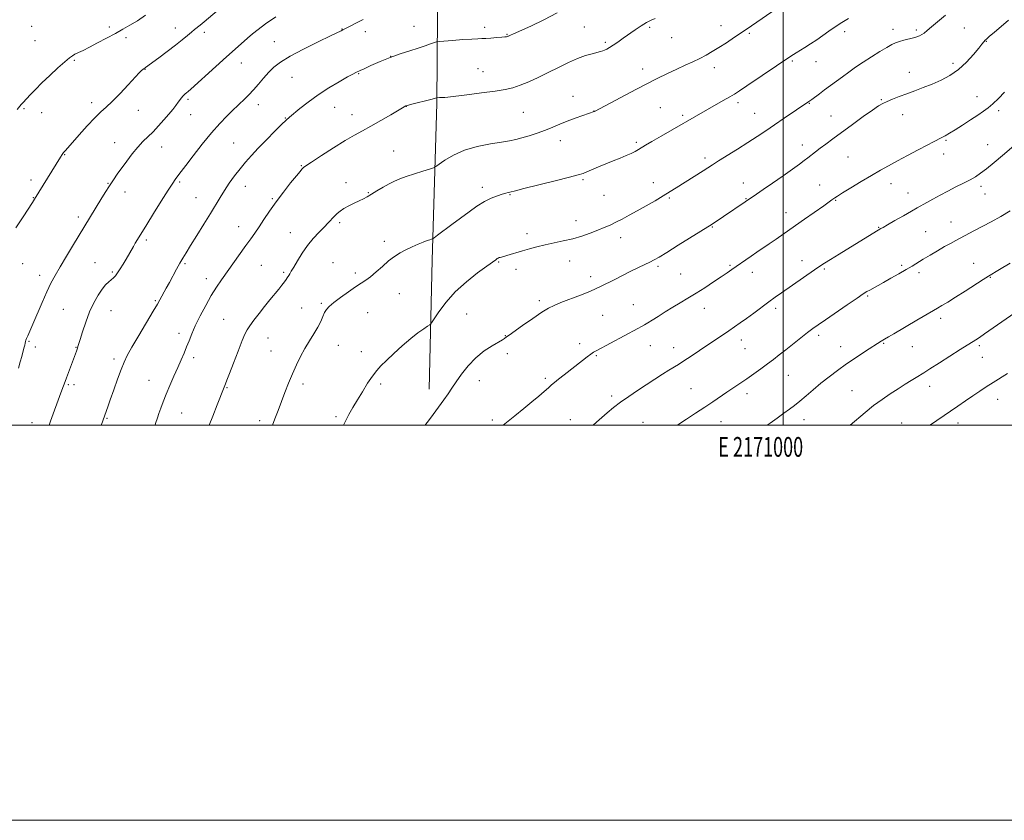
# Model space of a CAD drawing. Extents: x 2169800 to 2172700, y 332300 to 335200.
# Drawn here: x 2170614 to 2171112, y 332300 to 332705 of the extents above; entities that cross this region are included whole.
import ezdxf
from ezdxf.enums import TextEntityAlignment as Align

# ---------------------------------------------------------------- set-up
doc = ezdxf.new("R2010")
doc.units = 0
doc.header["$MEASUREMENT"] = 0
for name, color, linetype, lineweight in [('32000', 7, 'Continuous', 0), ('32001', 7, 'Continuous', 0), ('DTM HARD BREAKLINE', 7, 'Continuous', 0), ('DTM SPOT ELEVATION', 2, 'Continuous', 13), ('INDEX CONTOUR', 41, 'Continuous', 13), ('INTERMEDIATE CONTOUR', 44, 'Continuous', 0)]:
    doc.layers.add(name, color=color, linetype=linetype, lineweight=lineweight)
doc.styles.add('Style-WORKING', font='WORKING.shx')

msp = doc.modelspace()

# ---------------------------------------------------------------- linework, layer by layer
at = {"layer": '32000', "flags": 128}
for points in [[(2169800, 332300), (2172700, 332300), (2172700, 335200), (2169800, 335200), (2169800, 332300)], [(2170000, 332500), (2172500, 332500), (2172500, 335000), (2170000, 335000), (2170000, 332500)], [(2171000, 335000), (2171000, 332500)]]:
    msp.add_lwpolyline(points, dxfattribs=at)
at = {"layer": 'DTM HARD BREAKLINE'}
msp.add_polyline3d([(2170820.86, 332518.31, 1272.59), (2170822.35, 332583.51, 1275.4), (2170824.69, 332662.77, 1279.79), (2170825.33, 332751.62, 1286.04)], dxfattribs=at)
at = {"layer": 'DTM SPOT ELEVATION'}
for p in [(2170619.65, 332701.8, 1291.53), (2170658.96, 332701.56, 1290.33), (2170692.42, 332701.05, 1288.64), (2170706.99, 332698.91, 1287.6), (2170776.67, 332700.49, 1284.05), (2170788.53, 332699.18, 1283.49), (2170813.17, 332701.88, 1282.84), (2170849, 332701.41, 1282.38), (2170860.29, 332697.76, 1282.08), (2170899.42, 332701.59, 1280.95), (2170932.45, 332701.42, 1279.76), (2170968.65, 332702.3, 1278.76), (2170982.94, 332698.37, 1277.79), (2171031.22, 332699.17, 1275.57), (2171055.59, 332700.42, 1274.54), (2171067.48, 332700.03, 1274.28), (2171091.84, 332701, 1273.12), (2170621.31, 332694.66, 1291.11), (2170667.44, 332696.22, 1289.67), (2170742.42, 332694.14, 1285), (2170910.07, 332693.79, 1280.27), (2170943.55, 332696.13, 1279.33), (2171102.81, 332694.34, 1271.93), (2170641.22, 332684.61, 1289.83), (2170725.77, 332683.39, 1285.3), (2170801.35, 332686.7, 1282), (2171004.74, 332684.42, 1275.8), (2171016.71, 332684.08, 1275.27), (2171086.09, 332683.21, 1272.48), (2170677, 332680.19, 1287.95), (2170785.1, 332678, 1281.91), (2170845.59, 332680.42, 1281), (2170848.09, 332678.93, 1280.85), (2170929, 332680.27, 1278.58), (2170965.19, 332680.97, 1277.39), (2171063.97, 332678.59, 1272.69), (2170751.44, 332675.99, 1282.93), (2170649.96, 332663.18, 1288.43), (2170698.7, 332664.9, 1285.73), (2170893.65, 332666.41, 1278.73), (2170977.16, 332663.19, 1275.62), (2171013.23, 332662.87, 1273.93), (2171049.74, 332664.74, 1272.13), (2171098.19, 332666.24, 1270.62), (2170615.68, 332660.16, 1289.84), (2170624.77, 332658.25, 1289.31), (2170673.63, 332659.35, 1287.29), (2170734.45, 332662.19, 1283.39), (2170772.99, 332660.91, 1281.31), (2170809.35, 332661.47, 1279.98), (2170868.52, 332658.3, 1279), (2170904.36, 332659, 1278.02), (2170937.8, 332660.78, 1276.94), (2171109.14, 332659.16, 1269.69), (2170700.18, 332657.23, 1285.16), (2170748.07, 332655.42, 1282.07), (2170781.72, 332657.11, 1280.7), (2170949.17, 332656.8, 1276.29), (2170985.57, 332657.77, 1274.89), (2171024.23, 332656.55, 1272.87), (2171060.47, 332657.25, 1271.34), (2170661.6, 332642.95, 1286.81), (2170721.95, 332642.91, 1282.92), (2170887.31, 332644.09, 1277.43), (2170925.65, 332643.23, 1276.28), (2171082.51, 332644.11, 1269.85), (2170685.38, 332640.83, 1285.21), (2170802.95, 332638.83, 1278.83), (2171009.77, 332641.78, 1272.58), (2171103.56, 332642.04, 1268.82), (2170636.28, 332636.92, 1287.93), (2170960.48, 332635.31, 1274.4), (2171032.87, 332635.73, 1270.95), (2171081.37, 332637.19, 1269.44), (2170756.11, 332631.33, 1280.1), (2170619.25, 332624.13, 1288.43), (2170694.59, 332623.06, 1283.79), (2170898.66, 332624.25, 1275.79), (2170658.26, 332622.48, 1286.09), (2170666.94, 332618.02, 1285.35), (2170727.76, 332620.86, 1281.31), (2170778.82, 332622.69, 1278.56), (2170847.75, 332620.38, 1276.42), (2170934.31, 332622.67, 1274.68), (2170979.85, 332622.61, 1272.69), (2171018.49, 332621.64, 1270.78), (2171054.71, 332622.18, 1269.4), (2171100.14, 332620.94, 1267.57), (2170620.52, 332615.17, 1288.06), (2170702.74, 332615.13, 1282.86), (2170741.39, 332614.6, 1280.17), (2170790.05, 332617.66, 1278.1), (2170861.7, 332616.67, 1275.9), (2170909.31, 332616.38, 1275.14), (2170942.36, 332614.96, 1273.8), (2170981.23, 332614.7, 1272.09), (2171026.58, 332613.79, 1269.9), (2171063.29, 332617.57, 1268.75), (2171102.22, 332616.99, 1267.14), (2170643.25, 332605.4, 1286.39), (2170895.26, 332603.53, 1274.68), (2171001.51, 332607.62, 1270.69), (2170724.45, 332600.42, 1280.74), (2170775.5, 332602.45, 1277.7), (2170964.13, 332600.24, 1271.9), (2171048.41, 332600.09, 1268.09), (2171072.25, 332598, 1266.92), (2171085.07, 332602.81, 1266.78), (2170677.67, 332593.67, 1283.7), (2170750.55, 332597.4, 1278.77), (2170798.15, 332593.11, 1276.46), (2170870.43, 332596.9, 1274.52), (2170917.72, 332594.91, 1273.4), (2170891.9, 332583.07, 1273.22), (2171009.52, 332583.31, 1268.62), (2170615.05, 332581.76, 1287.21), (2170651.67, 332582.21, 1284.92), (2170697.32, 332581.75, 1281.79), (2170735.87, 332580.86, 1278.94), (2170772.2, 332582.32, 1276.79), (2170856.11, 332582.53, 1273.86), (2170864.85, 332578.94, 1273.45), (2170936.74, 332580.4, 1271.71), (2170973.07, 332580.95, 1270.2), (2171020.92, 332578.99, 1267.79), (2171059.99, 332580.88, 1266.27), (2171096.49, 332581.99, 1264.8), (2170623.62, 332575.89, 1286.51), (2170660.4, 332577.61, 1284.22), (2170708.06, 332574.08, 1280.58), (2170747.28, 332577.45, 1278.24), (2170783.4, 332577.1, 1276.39), (2170902.55, 332575.17, 1272.48), (2170948.18, 332576.46, 1271.02), (2170984.51, 332577.36, 1269.41), (2171068.87, 332577.18, 1265.61), (2171104.91, 332574.92, 1263.92), (2170805.78, 332566.53, 1275.12), (2171042.76, 332565.34, 1265.82), (2170635.61, 332558.64, 1285.11), (2170682.21, 332563.09, 1282.17), (2170756.36, 332559.35, 1276.88), (2170766.24, 332561.73, 1276.22), (2170876.7, 332563.06, 1272.33), (2170924.17, 332560.97, 1270.88), (2170960.08, 332559.17, 1269.31), (2170996.2, 332559.19, 1267.61), (2170659.8, 332557.89, 1283.05), (2170716.85, 332553.6, 1278.87), (2170789.66, 332556.98, 1275.04), (2170839.85, 332556.27, 1272.97), (2170908.73, 332555.63, 1271.06), (2171079.82, 332554.12, 1263.59), (2170694.14, 332546.45, 1280.53), (2170739.32, 332544.14, 1277.23), (2170859.38, 332545.36, 1272.06), (2171018.06, 332545.51, 1265.62), (2170618.23, 332542.52, 1285.89), (2170621.45, 332539.5, 1285.6), (2170642.09, 332539.46, 1284.07), (2170774.9, 332540.41, 1275.06), (2170896.99, 332541.32, 1270.52), (2170932.81, 332540.33, 1269.22), (2170944.7, 332539.21, 1268.68), (2170978.93, 332543.04, 1267.4), (2170980.81, 332538.67, 1267.06), (2171029.22, 332539.77, 1264.71), (2171050.92, 332541.51, 1263.88), (2171065.39, 332539.7, 1263.18), (2171099.29, 332540.27, 1261.71), (2170661.24, 332533.46, 1282.4), (2170701.6, 332534.23, 1279.58), (2170740.75, 332537.59, 1276.93), (2170786.44, 332537.2, 1274.67), (2170860.46, 332536.18, 1271.52), (2170905.41, 332535.22, 1269.84), (2171100.92, 332534.38, 1261.21), (2170879.69, 332523.66, 1270.3), (2171002.65, 332525.26, 1265.11), (2170638.27, 332520.47, 1283.82), (2170641.13, 332520.47, 1283.6), (2170679.09, 332522.66, 1280.82), (2170718.47, 332519.03, 1277.9), (2170757.05, 332520.81, 1275.53), (2170796.35, 332520.91, 1273.64), (2170846.25, 332522.54, 1271.41), (2170953.39, 332518.44, 1266.9), (2171074.18, 332519.71, 1261.4), (2170913.18, 332514.7, 1268.37), (2170981.68, 332515.88, 1265.5), (2171034.97, 332517.43, 1262.92), (2171108.7, 332513.09, 1259.25), (2170657.72, 332503.51, 1281.88), (2170695.56, 332506.12, 1279.15), (2170773.63, 332504.23, 1274.3), (2170619.76, 332501.28, 1284.69), (2170735.12, 332502.23, 1276.45), (2170852.76, 332502.69, 1270.37), (2170892.33, 332502.8, 1268.73), (2170929.1, 332501.49, 1266.82), (2170968.54, 332501.76, 1265.18), (2171010.52, 332502.81, 1263.33), (2171059.95, 332501.16, 1260.8), (2171088.51, 332501.1, 1259.39)]:
    msp.add_point(p, dxfattribs=at)
at = {"layer": 'INDEX CONTOUR', "flags": 128}
for points, elevation in [([(2170612.295, 332659.779), (2170613.5779, 332661.432), (2170614.384, 332662.403), (2170615.108, 332663.205), (2170619.043, 332667.396), (2170621.523, 332669.974), (2170624.79, 332673.213), (2170628.807, 332677.009), (2170632.948, 332680.801), (2170636.439, 332683.914), (2170638.738, 332685.869), (2170640.238, 332686.97), (2170641.563, 332687.718), (2170643.268, 332688.557), (2170645.629, 332689.702), (2170648.849, 332691.313), (2170652.998, 332693.468), (2170657.596, 332695.905), (2170662.028, 332698.281), (2170665.862, 332700.367), (2170669.4, 332702.4), (2170673.128, 332704.733), (2170677.337, 332707.571)], 1290), ([(2170682.086, 332500), (2170682.379, 332500.917), (2170683.268, 332503.641), (2170684.065, 332505.972), (2170685.017, 332508.622), (2170686.223, 332511.809), (2170687.744, 332515.629), (2170689.596, 332520.079), (2170691.6079, 332524.775), (2170693.564, 332529.236), (2170695.288, 332533.098), (2170696.783, 332536.475), (2170698.096, 332539.596), (2170699.311, 332542.712), (2170700.678, 332546.157), (2170702.484, 332550.283), (2170704.914, 332555.27), (2170707.727, 332560.61), (2170710.575, 332565.624), (2170713.215, 332569.842), (2170715.81, 332573.631), (2170728.121, 332590.88), (2170730.5641, 332594.276), (2170732.668, 332597.24), (2170734.777, 332600.339), (2170737.189, 332604.025), (2170740.016, 332608.292), (2170743.326, 332613.018), (2170747.069, 332617.992), (2170750.735, 332622.6381), (2170753.698, 332626.292), (2170755.506, 332628.487), (2170756.4081, 332629.5501), (2170756.825, 332630.009), (2170757.252, 332630.395), (2170758.471, 332631.264), (2170761.338, 332633.176), (2170766.337, 332636.444), (2170772.476, 332640.386), (2170778.39, 332644.0731), (2170783.093, 332646.838), (2170787.108, 332649.059), (2170791.337, 332651.378), (2170796.353, 332654.224), (2170801.431, 332657.163), (2170809.041, 332661.606), (2170809.22, 332661.6771), (2170809.8551, 332661.853), (2170811.442, 332662.261), (2170822.362, 332665.039), (2170823.319, 332665.299), (2170824.683, 332665.742), (2170824.803, 332665.761), (2170826.009, 332665.844), (2170826.612, 332665.867), (2170828.209, 332665.868), (2170828.789, 332665.91), (2170830.326, 332666.092), (2170839.928, 332667.285), (2170847.284, 332668.222), (2170854.18, 332669.148), (2170859.332, 332669.949), (2170863.27, 332670.82), (2170866.979, 332672.032), (2170871.24, 332673.785), (2170876.032, 332675.987), (2170881.135, 332678.471), (2170886.323, 332681.058), (2170891.358, 332683.509), (2170896, 332685.571), (2170900.033, 332687.056), (2170903.345, 332688.046), (2170907.534, 332689.116), (2170908.679, 332689.464), (2170909.637, 332689.847), (2170910.7281, 332690.381), (2170912.12, 332691.174), (2170913.947, 332692.327), (2170916.293, 332693.907), (2170919.045, 332695.819), (2170925.118, 332700.097), (2170928.1021, 332702.126), (2170930.817, 332703.811), (2170933.16, 332705.011), (2170935.315, 332705.838)], 1280), ([(2170858.316, 332500), (2170859.2, 332500.677), (2170864.258, 332504.6909), (2170868.856, 332508.455), (2170872.896, 332511.832), (2170876.298, 332514.71), (2170879.06, 332517.073), (2170881.2, 332518.9299), (2170882.821, 332520.3569), (2170884.366, 332521.688), (2170886.3591, 332523.324), (2170889.157, 332525.536), (2170898.53, 332532.82), (2170900.854, 332534.607), (2170902.671, 332535.953), (2170904.098, 332536.908), (2170905.72, 332537.836), (2170926.511, 332548.874), (2170928.331, 332549.866), (2170929.888, 332550.7599), (2170931.565, 332551.784), (2170933.763, 332553.176), (2170936.7569, 332555.091), (2170940.331, 332557.355), (2170944.142, 332559.7091), (2170947.936, 332561.971), (2170951.805, 332564.259), (2170955.927, 332566.767), (2170960.372, 332569.597), (2170964.77, 332572.483), (2170968.641, 332575.068), (2170971.654, 332577.101), (2170974.071, 332578.753), (2170976.301, 332580.3), (2170981.229, 332583.753), (2170983.911, 332585.612), (2170986.697, 332587.514), (2170992.892, 332591.7211), (2170996.498, 332594.199), (2171000.621, 332597.057), (2171010.849, 332604.202), (2171020.578, 332611.039), (2171023.315, 332612.98), (2171024.768, 332614.028), (2171026.239, 332615.122), (2171027.5349, 332615.988), (2171030.1049, 332617.604), (2171034.35, 332620.2019), (2171039.569, 332623.347), (2171044.782, 332626.4341), (2171049.2831, 332629.026), (2171053.444, 332631.344), (2171057.905, 332633.772), (2171063.066, 332636.558), (2171068.3489, 332639.389), (2171072.937, 332641.811), (2171076.231, 332643.501), (2171080.323, 332645.542), (2171082.115, 332646.501), (2171084.262, 332647.75), (2171087.098, 332649.504), (2171090.788, 332651.867), (2171094.826, 332654.494), (2171098.536, 332656.926), (2171101.439, 332658.862), (2171103.84, 332660.612), (2171106.242, 332662.647), (2171109.03, 332665.314), (2171112.1291, 332668.485)], 1270), ([(2171074.454, 332500), (2171074.707, 332500.173), (2171077.781, 332502.296), (2171088.443, 332509.706), (2171092.34, 332512.388), (2171096.086, 332514.93), (2171099.5309, 332517.218), (2171102.8451, 332519.365), (2171106.278, 332521.546), (2171113.622, 332526.153)], 1260)]:
    msp.add_lwpolyline(points, dxfattribs=dict(at, elevation=elevation))
at = {"layer": 'INTERMEDIATE CONTOUR', "flags": 128}
for points, elevation in [([(2170611.651, 332599.838), (2170615.2511, 332605.41), (2170619.985, 332612.66), (2170621.1219, 332614.455), (2170634.288, 332635.737), (2170635.104, 332636.987), (2170635.813, 332637.9561), (2170636.64, 332638.943), (2170640.254, 332643.033), (2170643.701, 332646.974), (2170647.7289, 332651.506), (2170651.547, 332655.5949), (2170654.609, 332658.541), (2170657.353, 332660.975), (2170660.464, 332663.862), (2170664.371, 332667.835), (2170668.48, 332672.205), (2170674.134, 332678.308), (2170675.285, 332679.51), (2170675.85, 332680.051), (2170676.219, 332680.352), (2170676.842, 332680.772), (2170677.311, 332681.103), (2170684.001, 332685.983), (2170688.262, 332689.129), (2170692.451, 332692.305), (2170695.9, 332695.048), (2170698.569, 332697.27), (2170700.579, 332698.981), (2170702.09, 332700.244), (2170704.913, 332702.552), (2170706.88, 332704.193), (2170724.4, 332719.007)], 1288), ([(2170654.927, 332500), (2170655.048, 332500.361), (2170658.127, 332509.208), (2170659.401, 332512.8291), (2170661.169, 332517.812), (2170663.15, 332523.316), (2170664.974, 332528.261), (2170666.4439, 332531.954), (2170668.0341, 332535.278), (2170670.386, 332539.508), (2170673.874, 332545.445), (2170681.173, 332557.661), (2170683.297, 332561.261), (2170684.502, 332563.372), (2170687.7611, 332569.2929), (2170689.335, 332572.18), (2170692.963, 332578.899), (2170694.665, 332581.997), (2170696.149, 332584.589), (2170697.782, 332587.286), (2170700.04, 332590.905), (2170703.212, 332595.954), (2170706.821, 332601.727), (2170710.199, 332607.21), (2170715.057, 332615.329), (2170717.218, 332618.785), (2170719.676, 332622.431), (2170722.369, 332626.17), (2170725.133, 332629.78), (2170727.883, 332633.135), (2170730.8479, 332636.498), (2170734.334, 332640.234), (2170738.467, 332644.516), (2170742.66, 332648.7659), (2170746.1471, 332652.219), (2170748.442, 332654.3849), (2170750.178, 332655.881), (2170755.442, 332660.219), (2170759.641, 332663.547), (2170764.623, 332667.18), (2170770.061, 332670.726), (2170775.278, 332673.858), (2170779.513, 332676.262), (2170782.214, 332677.729), (2170783.675, 332678.471), (2170785.865, 332679.471), (2170787.879, 332680.412), (2170791.406, 332682.042), (2170796.042, 332684.094), (2170801.173, 332686.186), (2170806.256, 332688.009), (2170811.022, 332689.554), (2170815.273, 332690.887), (2170818.831, 332692.05), (2170821.595, 332693.001), (2170823.487, 332693.674), (2170824.62, 332694.045), (2170825.877, 332694.245), (2170828.336, 332694.446), (2170832.658, 332694.772), (2170837.8381, 332695.15), (2170842.452, 332695.463), (2170845.478, 332695.628), (2170847.495, 332695.704), (2170849.48, 332695.789), (2170852.134, 332695.956), (2170855.054, 332696.171), (2170857.562, 332696.378), (2170859.145, 332696.533), (2170859.973, 332696.646), (2170860.3839, 332696.738), (2170860.671, 332696.833), (2170860.957, 332696.956), (2170861.952, 332697.447), (2170863.523, 332698.171), (2170872.269, 332702.051), (2170878.979, 332705.182), (2170885.693, 332708.671)], 1282), ([(2170709.533, 332500), (2170711.276, 332504.497), (2170713.558, 332510.269), (2170717.145, 332519.21), (2170717.467, 332520.055), (2170717.797, 332520.987), (2170718.44, 332522.757), (2170719.708, 332526.122), (2170721.758, 332531.448), (2170724.1339, 332537.539), (2170726.224, 332542.809), (2170727.619, 332546.132), (2170728.705, 332548.218), (2170730.0689, 332550.237), (2170732.145, 332553.083), (2170734.748, 332556.5449), (2170737.537, 332560.136), (2170740.214, 332563.443), (2170744.7, 332568.845), (2170746.332, 332570.8831), (2170747.552, 332572.489), (2170748.408, 332573.69), (2170748.9661, 332574.539), (2170749.736, 332575.807), (2170750.252, 332576.606), (2170751.069, 332577.8969), (2170752.353, 332580.024), (2170754.22, 332583.183), (2170756.58, 332586.988), (2170759.298, 332590.905), (2170762.215, 332594.487), (2170765.093, 332597.6239), (2170767.677, 332600.289), (2170769.777, 332602.479), (2170772.911, 332605.7969), (2170774.259, 332607.1381), (2170775.763, 332608.395), (2170777.687, 332609.6599), (2170780.1801, 332610.991), (2170782.921, 332612.313), (2170785.475, 332613.517), (2170787.553, 332614.552), (2170789.458, 332615.597), (2170791.643, 332616.888), (2170794.418, 332618.571), (2170797.52, 332620.428), (2170800.544, 332622.147), (2170803.239, 332623.509), (2170805.972, 332624.661), (2170809.264, 332625.841), (2170813.389, 332627.2), (2170817.637, 332628.55), (2170821.054, 332629.6171), (2170823.023, 332630.2649), (2170824.289, 332630.905), (2170828.852, 332634.164), (2170833.1291, 332636.729), (2170838.66, 332639.179), (2170845.183, 332641.039), (2170851.817, 332642.344), (2170857.523, 332643.256), (2170861.598, 332643.9419), (2170864.671, 332644.589), (2170867.706, 332645.389), (2170871.425, 332646.485), (2170875.591, 332647.8209), (2170879.727, 332649.291), (2170883.488, 332650.804), (2170887.063, 332652.335), (2170890.772, 332653.875), (2170894.775, 332655.388), (2170898.5931, 332656.737), (2170904.3969, 332658.729), (2170904.618, 332658.833), (2170915.267, 332664.468), (2170922.611, 332668.332), (2170930.011, 332672.192), (2170936.315, 332675.424), (2170941.582, 332678.052), (2170946.176, 332680.26), (2170950.396, 332682.213), (2170954.285, 332683.996), (2170957.819, 332685.671), (2170961.029, 332687.319), (2170964.164, 332689.087), (2170967.526, 332691.1379), (2170971.335, 332693.584), (2170975.477, 332696.3259), (2170979.754, 332699.214), (2170983.962, 332702.091), (2170997.047, 332711.108)], 1278), ([(2170612.953, 332528.886), (2170613.85, 332532.006), (2170614.608, 332534.752), (2170615.731, 332538.965), (2170616.107, 332540.431), (2170616.369, 332541.525), (2170616.5441, 332542.325), (2170616.736, 332543.048), (2170617.067, 332543.947), (2170617.666, 332545.306), (2170618.673, 332547.544), (2170620.234, 332551.112), (2170624.887, 332562.015), (2170627.292, 332567.464), (2170629.376, 332571.822), (2170631.455, 332575.71), (2170633.99, 332580.087), (2170637.25, 332585.566), (2170640.7471, 332591.384), (2170654.678, 332614.304), (2170656.846, 332617.807), (2170658.993, 332621.167), (2170660.993, 332624.137), (2170662.991, 332626.972), (2170667.766, 332633.605), (2170670.548, 332637.324), (2170673.339, 332640.748), (2170675.985, 332643.564), (2170681.17, 332648.566), (2170683.897, 332651.446), (2170686.584, 332654.478), (2170689.019, 332657.345), (2170691.037, 332659.791), (2170692.639, 332661.804), (2170693.869, 332663.431), (2170695.494, 332665.735), (2170696.12, 332666.539), (2170696.762, 332667.193), (2170697.42, 332667.751), (2170698.071, 332668.264), (2170698.81, 332668.879), (2170700.21, 332670.119), (2170712.921, 332681.62), (2170718.275, 332686.441), (2170722.666, 332690.357), (2170728.956, 332695.9), (2170731.458, 332698.0821), (2170734.257, 332700.363), (2170738.037, 332703.166), (2170743.164, 332706.714)], 1286), ([(2170628.4461, 332500), (2170629.164, 332501.984), (2170634.44, 332516.453), (2170635.771, 332519.994), (2170636.53, 332522.15), (2170637.2001, 332523.998), (2170638.218, 332526.729), (2170642.26, 332537.488), (2170642.804, 332539.032), (2170643.034, 332539.76), (2170644.126, 332543.391), (2170645.339, 332547.318), (2170646.978, 332552.226), (2170648.925, 332557.319), (2170651.055, 332561.916), (2170653.219, 332565.796), (2170655.268, 332568.853), (2170657.0771, 332571.042), (2170658.626, 332572.557), (2170661.014, 332574.582), (2170662.034, 332575.632), (2170663.159, 332577.086), (2170664.511, 332579.131), (2170665.998, 332581.565), (2170667.474, 332584.087), (2170671.107, 332590.465), (2170672.074, 332592.107), (2170675.741, 332598.097), (2170677.929, 332601.625), (2170681.345, 332607.108), (2170685.269, 332613.381), (2170688.736, 332618.885), (2170691.022, 332622.443), (2170692.3549, 332624.422), (2170693.204, 332625.5721), (2170695.387, 332628.357), (2170697.745, 332631.449), (2170701.434, 332636.337), (2170705.9649, 332642.223), (2170710.65, 332648.006), (2170714.891, 332652.783), (2170718.452, 332656.451), (2170721.19, 332659.106), (2170727.523, 332665.125), (2170729.601, 332667.174), (2170731.949, 332669.678), (2170734.475, 332672.603), (2170737.075, 332675.687), (2170739.643, 332678.609), (2170742.233, 332681.18), (2170745.539, 332683.726), (2170750.417, 332686.702), (2170757.275, 332690.358), (2170764.735, 332694.106), (2170770.97, 332697.154), (2170776.234, 332699.684), (2170777.19, 332700.123), (2170777.906, 332700.478), (2170787.406, 332705.32)], 1284), ([(2170741.504, 332500), (2170742.7821, 332503.274), (2170744.341, 332507.349), (2170747.811, 332516.479), (2170749.695, 332521.291), (2170751.649, 332526.014), (2170753.66, 332530.491), (2170755.755, 332534.7271), (2170757.973, 332538.768), (2170760.304, 332542.636), (2170762.554, 332546.268), (2170764.486, 332549.575), (2170765.93, 332552.4811), (2170767.007, 332554.951), (2170767.91, 332556.964), (2170768.872, 332558.57), (2170770.2859, 332560.125), (2170772.586, 332562.059), (2170776.001, 332564.637), (2170779.943, 332567.463), (2170783.619, 332569.975), (2170786.459, 332571.801), (2170788.794, 332573.324), (2170791.178, 332575.115), (2170794.024, 332577.573), (2170797.175, 332580.3999), (2170800.334, 332583.123), (2170803.283, 332585.378), (2170806.128, 332587.224), (2170809.056, 332588.825), (2170812.166, 332590.304), (2170815.211, 332591.616), (2170817.858, 332592.672), (2170819.846, 332593.4129), (2170821.208, 332593.881), (2170822.051, 332594.15), (2170822.577, 332594.353), (2170823.369, 332594.8719), (2170825.107, 332596.152), (2170832.37, 332601.554), (2170841.085, 332608.06), (2170845.065, 332610.884), (2170848.799, 332613.21), (2170852.281, 332614.941), (2170855.361, 332616.149), (2170857.852, 332616.953), (2170859.631, 332617.465), (2170860.838, 332617.778), (2170861.679, 332617.983), (2170864.479, 332618.7), (2170868.77, 332619.775), (2170884.556, 332623.688), (2170891.9, 332625.5239), (2170896.353, 332626.685), (2170898.783, 332627.435), (2170900.703, 332628.211), (2170906.625, 332630.759), (2170910.29, 332632.282), (2170914.0129, 332633.763), (2170917.545, 332635.1531), (2170920.657, 332636.426), (2170923.178, 332637.569), (2170925.195, 332638.597), (2170926.856, 332639.536), (2170930.412, 332641.687), (2170933.57, 332643.556), (2170938.277, 332646.281), (2170961.773, 332659.796), (2170969.693, 332664.283), (2170972.97, 332666.158), (2170975.4319, 332667.624), (2170977.945, 332669.236), (2170981.638, 332671.705), (2171004.403, 332687.068), (2171005.35, 332687.679), (2171006.664, 332688.512), (2171010.987, 332691.215), (2171013.9089, 332693.073), (2171017.02, 332695.126), (2171020.12, 332697.273), (2171023.2249, 332699.46), (2171026.406, 332701.644), (2171029.712, 332703.794), (2171033.128, 332705.921)], 1276), ([(2170777.513, 332500), (2170778.154, 332501.367), (2170780.213, 332505.354), (2170782.274, 332508.985), (2170784.5249, 332512.748), (2170787.075, 332516.956), (2170789.719, 332521.2001), (2170792.172, 332524.89), (2170794.285, 332527.659), (2170796.4619, 332530.02), (2170799.242, 332532.708), (2170802.976, 332536.226), (2170807.258, 332540.147), (2170811.493, 332543.8129), (2170815.165, 332546.689), (2170818.069, 332548.739), (2170820.082, 332550.052), (2170821.223, 332550.841), (2170822.086, 332551.819), (2170825.811, 332557.44), (2170829.374, 332562.225), (2170834.063, 332567.485), (2170839.674, 332572.573), (2170845.343, 332577.039), (2170850.041, 332580.482), (2170854.584, 332583.776), (2170855.358, 332584.315), (2170855.8571, 332584.609), (2170856.292, 332584.7929), (2170856.796, 332584.945), (2170858.566, 332585.439), (2170860.134, 332585.893), (2170868.173, 332588.272), (2170871.64, 332589.263), (2170875.435, 332590.2781), (2170879.5809, 332591.2739), (2170888.765, 332593.234), (2170893.498, 332594.387), (2170898.099, 332595.755), (2170902.396, 332597.237), (2170906.214, 332598.686), (2170909.464, 332600.007), (2170912.392, 332601.294), (2170915.328, 332602.688), (2170918.556, 332604.314), (2170922.172, 332606.224), (2170926.223, 332608.453), (2170930.679, 332610.986), (2170935.192, 332613.616), (2170939.336, 332616.086), (2170942.829, 332618.222), (2170945.969, 332620.188), (2170959.611, 332628.813), (2170964.348, 332631.849), (2170967.394, 332633.767), (2170976.936, 332639.708), (2170982.155, 332643.022), (2170986.838, 332646.096), (2170991.205, 332649.042), (2170995.674, 332652.0801), (2171000.475, 332655.319), (2171013.061, 332663.766), (2171013.573, 332664.131), (2171014.541, 332664.85), (2171018.409, 332667.759), (2171021.04, 332669.714), (2171030.106, 332676.333), (2171033.312, 332678.691), (2171036.7199, 332681.147), (2171040.506, 332683.751), (2171044.721, 332686.488), (2171048.905, 332689.084), (2171052.471, 332691.201), (2171055.027, 332692.607), (2171056.967, 332693.4909), (2171058.881, 332694.145), (2171061.196, 332694.806), (2171065.976, 332696.08), (2171067.767, 332696.6), (2171069.145, 332697.104), (2171070.2871, 332697.695), (2171071.409, 332698.496), (2171072.88, 332699.718), (2171075.11, 332701.592), (2171082.226, 332707.455)], 1274), ([(2170818.782, 332500), (2170819.168, 332500.475), (2170820.542, 332502.265), (2170822.8359, 332505.344), (2170825.6201, 332509.135), (2170828.3051, 332512.844), (2170830.475, 332515.911), (2170832.41, 332518.7131), (2170834.565, 332521.859), (2170837.304, 332525.765), (2170840.643, 332530.051), (2170844.507, 332534.144), (2170848.729, 332537.565), (2170852.771, 332540.219), (2170857.97, 332543.275), (2170858.9759, 332543.924), (2170860.061, 332544.697), (2170861.296, 332545.557), (2170868.17, 332550.404), (2170873.256, 332553.96), (2170877.911, 332557.12), (2170881.296, 332559.222), (2170884.13, 332560.645), (2170887.522, 332562.0301), (2170897.441, 332565.868), (2170902.102, 332567.717), (2170905.417, 332569.1269), (2170907.991, 332570.352), (2170914.461, 332573.653), (2170918.728, 332575.804), (2170922.994, 332577.92), (2170926.776, 332579.7521), (2170929.965, 332581.2779), (2170932.548, 332582.531), (2170934.681, 332583.635), (2170937.195, 332585.081), (2170941.09, 332587.448), (2170946.915, 332591.042), (2170964.173, 332601.776), (2170986.495, 332616.915), (2170989.843, 332619.216), (2170994.617, 332622.524), (2170999.972, 332626.256), (2171004.8069, 332629.653), (2171008.298, 332632.143), (2171010.712, 332633.915), (2171012.591, 332635.348), (2171016.421, 332638.3389), (2171018.7811, 332640.153), (2171021.668, 332642.322), (2171025.2621, 332644.982), (2171035.097, 332652.191), (2171040.566, 332656.162), (2171045.196, 332659.467), (2171048.337, 332661.5969), (2171050.546, 332662.885), (2171052.681, 332663.876), (2171055.427, 332665.011), (2171058.787, 332666.326), (2171062.589, 332667.753), (2171066.681, 332669.248), (2171070.9831, 332670.8459), (2171075.434, 332672.605), (2171079.963, 332674.606), (2171084.46, 332677.031), (2171088.806, 332680.088), (2171092.854, 332683.825), (2171096.351, 332687.666), (2171099.018, 332690.876), (2171100.6901, 332692.923), (2171101.668, 332694.082), (2171102.363, 332694.831), (2171103.188, 332695.623), (2171104.546, 332696.829), (2171106.836, 332698.796), (2171114.156, 332705.01)], 1272), ([(2170903.855, 332500), (2170905.576, 332501.498), (2170910.974, 332506.226), (2170914.147, 332508.884), (2170917.764, 332511.693), (2170921.853, 332514.598), (2170926.244, 332517.539), (2170930.718, 332520.452), (2170935.048, 332523.255), (2170938.978, 332525.784), (2170942.245, 332527.856), (2170947.023, 332530.792), (2170949.766, 332532.528), (2170953.463, 332534.95), (2170957.76, 332537.815), (2170972.586, 332547.8259), (2170975.446, 332549.779), (2170978.322, 332551.779), (2170981.51, 332554.062), (2170985.19, 332556.768), (2170992.768, 332562.383), (2170996.015, 332564.737), (2170999.197, 332566.99), (2171015.828, 332578.548), (2171018.625, 332580.474), (2171021.005, 332582.048), (2171024.022, 332583.943), (2171028.396, 332586.624), (2171049.521, 332599.475), (2171050.59, 332600.105), (2171052.82, 332601.401), (2171056.505, 332603.528), (2171060.887, 332606.041), (2171064.946, 332608.346), (2171067.949, 332610.02), (2171072.777, 332612.655), (2171075.87, 332614.365), (2171079.519, 332616.369), (2171083.483, 332618.49), (2171087.513, 332620.569), (2171091.334, 332622.513), (2171094.664, 332624.2469), (2171097.372, 332625.782), (2171099.926, 332627.481), (2171102.9469, 332629.793), (2171106.833, 332632.984), (2171111.088, 332636.575), (2171118.026, 332642.488)], 1268), ([(2170946.54, 332500), (2170947.206, 332500.438), (2170951.142, 332503.024), (2170955.741, 332506.061), (2170960.346, 332509.129), (2170964.447, 332511.896), (2170971.504, 332516.679), (2170978.195, 332521.139), (2170981.644, 332523.485), (2170985.2111, 332525.9919), (2170988.752, 332528.549), (2170992.08, 332531.008), (2170995.097, 332533.286), (2170998.064, 332535.577), (2171001.33, 332538.1431), (2171008.974, 332544.186), (2171012.41, 332546.867), (2171015.115, 332548.908), (2171017.813, 332550.834), (2171021.4821, 332553.367), (2171032.496, 332560.913), (2171037.471, 332564.3029), (2171040.628, 332566.425), (2171042.469, 332567.605), (2171043.875, 332568.421), (2171050.906, 332572.281), (2171054.633, 332574.351), (2171058.631, 332576.602), (2171062.337, 332578.733), (2171065.367, 332580.539), (2171070.9831, 332583.989), (2171074.464, 332586.092), (2171078.212, 332588.314), (2171081.754, 332590.366), (2171084.754, 332592.045), (2171087.416, 332593.485), (2171096.503, 332598.338), (2171105.32, 332602.991), (2171110.294, 332605.696), (2171114.974, 332608.4471)], 1266), ([(2170991.922, 332500), (2170993.447, 332501.078), (2170997.003, 332503.599), (2171000.44, 332506.052), (2171003.282, 332508.117), (2171005.807, 332510.037), (2171008.48, 332512.196), (2171011.662, 332514.879), (2171015.29, 332517.962), (2171019.197, 332521.222), (2171023.261, 332524.481), (2171027.539, 332527.737), (2171032.136, 332531.031), (2171037.032, 332534.342), (2171041.705, 332537.387), (2171049.716, 332542.501), (2171051.301, 332543.476), (2171053.368, 332544.714), (2171056.076, 332546.312), (2171067.6689, 332553.076), (2171076.167, 332557.997), (2171078.1441, 332559.158), (2171080.45, 332560.5391), (2171083.3991, 332562.3461), (2171087.269, 332564.77), (2171092.124, 332567.853), (2171101.344, 332573.728), (2171104.073, 332575.432), (2171109.635, 332578.788), (2171114.874, 332581.989)], 1264), ([(2171033.962, 332500), (2171033.983, 332500.017), (2171041.62, 332506.472), (2171045.843, 332509.881), (2171050.099, 332513.024), (2171054.256, 332515.866), (2171058.195, 332518.4321), (2171061.791, 332520.727), (2171064.896, 332522.68), (2171067.355, 332524.199), (2171071.209, 332526.536), (2171074.337, 332528.489), (2171079.161, 332531.552), (2171089.652, 332538.247), (2171097.611, 332543.271), (2171099.378, 332544.439), (2171102.044, 332546.251), (2171117.3519, 332556.844)], 1262)]:
    msp.add_lwpolyline(points, dxfattribs=dict(at, elevation=elevation))

# ---------------------------------------------------------------- texts
at = {"layer": '32001', "style": 'Style-WORKING', "width": 0.67}
msp.add_text('E 2171000', height=10, dxfattribs=at).set_placement((2170988.6938, 332494), align=Align.TOP_CENTER)

doc.saveas('drawing.dxf')
